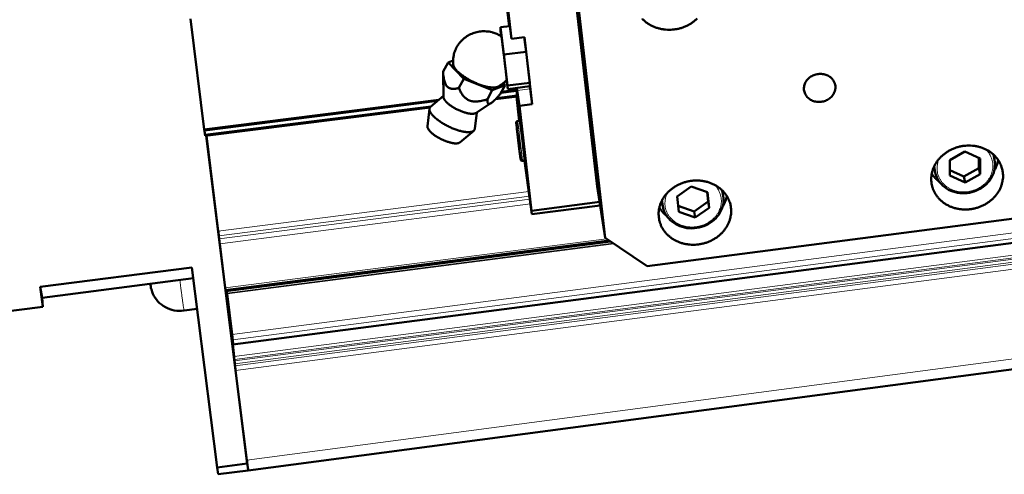
# Model space of a CAD drawing. Units: millimetres. Extents: x 0 to 2970, y 0 to 2100.
# Drawn here: x 349 to 498, y 185 to 254 of the extents above; entities that cross this region are included whole.
import ezdxf

# ---------------------------------------------------------------- set-up
doc = ezdxf.new("R2010")
doc.units = ezdxf.units.MM
doc.header["$LTSCALE"] = 5
doc.layers.add('AM_0', color=7, linetype='Continuous', lineweight=50)
doc.layers.add('AM_4', color=7, linetype='Continuous', lineweight=15, true_color=0x008000)

msp = doc.modelspace()

# ---------------------------------------------------------------- linework, layer by layer
at = {"layer": 'AM_0'}
for p, q in [((1731.638, 380.587), (381.319, 204.872)), ((1732.272, 364.343), (383.654, 185.849)), ((429.923, 286.585), (437.484, 220.952)), ((431.641, 269.138), (436.302, 228.695)), ((421.497, 266.9), (423.363, 250.954)), ((422.99, 252.868), (422.172, 259.858)), ((377.01, 237.296), (374.916, 253.98)), ((423.087, 252.88), (421.687, 252.705)), ((422.215, 248.591), (421.687, 252.705)), ((421.687, 252.705), (421.709, 252.145)), ((423.363, 250.954), (423.032, 253.264)), ((421.709, 252.145), (421.804, 251.336)), ((423.363, 250.954), (425.316, 251.199)), ((425.274, 251.194), (425.556, 249.011)), ((425.316, 251.199), (426.496, 241.091)), ((425.556, 249.011), (422.215, 248.591)), ((422.762, 243.922), (422.215, 248.591)), ((425.556, 249.011), (426.101, 244.344)), ((413.782, 247.391), (413.04, 246.023)), ((414.544, 247.684), (413.782, 247.391)), ((413.782, 247.391), (416.156, 244.926)), ((413.1, 242.182), (413.038, 245.859)), ((415.412, 243.557), (416.156, 244.926)), ((416.156, 244.926), (420.465, 243.211)), ((420.465, 243.211), (422.388, 243.964)), ((421.646, 242.599), (422.388, 243.964)), ((422.388, 243.964), (422.103, 244.26)), ((422.608, 244.736), (422.781, 243.381)), ((426.101, 244.344), (422.762, 243.922)), ((422.781, 243.381), (422.762, 243.922)), ((426.113, 243.801), (422.781, 243.381)), ((426.101, 244.344), (426.113, 243.801)), ((413.098, 242.348), (411.147, 240.695)), ((419.722, 241.843), (420.465, 243.211)), ((424.211, 242.27), (420.965, 241.86)), ((424.197, 242.411), (421.123, 242.023)), ((424.13, 243.106), (421.759, 242.806)), ((424.117, 243.247), (421.843, 242.96)), ((424.117, 243.247), (424.082, 243.545)), ((424.523, 238.596), (424.095, 242.256)), ((424.13, 243.106), (424.117, 243.247)), ((424.13, 243.106), (424.13, 243.106)), ((424.211, 242.27), (424.197, 242.411)), ((424.211, 242.27), (424.211, 242.27)), ((424.213, 243.172), (424.547, 240.844)), ((426.158, 243.417), (426.496, 241.091)), ((412.415, 241.769), (377.01, 237.296)), ((412.216, 241.601), (377.03, 237.155)), ((411.24, 240.773), (377.132, 236.461)), ((417.972, 239.773), (420.314, 241.296)), ((426.496, 241.091), (424.547, 240.844)), ((424.547, 240.844), (426.397, 225.043)), ((411.067, 240.608), (377.153, 236.32)), ((410.678, 237.767), (410.986, 240.397)), ((418.115, 239.866), (417.824, 237.395)), ((424.277, 238.565), (424.618, 238.608)), ((377.03, 237.155), (377.01, 237.296)), ((377.153, 236.32), (377.132, 236.461)), ((383.503, 186.916), (377.303, 236.339)), ((379.131, 221.95), (377.326, 236.342)), ((415.589, 235.341), (417.662, 237.097)), ((424.411, 235.654), (424.28, 236.679)), ((424.28, 236.679), (424.284, 236.548)), ((424.284, 236.548), (424.296, 236.55)), ((424.284, 236.548), (424.419, 235.394)), ((424.411, 235.654), (424.546, 234.499)), ((424.441, 235.397), (424.419, 235.394)), ((424.419, 235.394), (424.55, 234.37)), ((424.55, 234.37), (424.546, 234.499)), ((489.483, 232.671), (491.752, 233.961)), ((491.752, 233.961), (494.039, 232.909)), ((496.22, 232.695), (496.05, 233.514)), ((425.008, 232.541), (425.349, 232.584)), ((426.45, 224.493), (425.294, 232.577)), ((489.504, 230.332), (489.483, 232.671)), ((493.86, 232.992), (493.872, 231.472)), ((494.039, 232.909), (494.058, 230.571)), ((487.257, 230.85), (487.093, 231.671)), ((491.608, 230.185), (489.497, 231.154)), ((491.792, 229.282), (489.504, 230.332)), ((493.872, 231.472), (491.608, 230.185)), ((494.058, 230.571), (491.792, 229.282)), ((493.872, 231.472), (494.058, 230.571)), ((491.608, 230.185), (491.792, 229.282)), ((437.484, 220.952), (436.302, 228.695)), ((448.333, 227.195), (450.479, 228.669)), ((450.479, 228.669), (452.909, 227.817)), ((452.865, 227.832), (453.039, 226.403)), ((452.909, 227.817), (453.192, 225.493)), ((455.288, 227.269), (455.146, 228.102)), ((426.397, 225.043), (436.659, 226.361)), ((436.742, 225.816), (426.45, 224.493)), ((446.184, 225.725), (446.049, 226.561)), ((448.618, 224.87), (448.333, 227.195)), ((453.039, 226.403), (450.897, 224.931)), ((453.039, 226.403), (453.192, 225.493)), ((426.397, 225.043), (426.45, 224.493)), ((450.897, 224.931), (448.508, 225.767)), ((451.048, 224.02), (448.618, 224.87)), ((450.897, 224.931), (451.048, 224.02)), ((453.192, 225.493), (451.048, 224.02)), ((443.803, 216.652), (500.765, 224.041)), ((379.261, 220.775), (379.216, 221.227)), ((380.181, 213.394), (379.346, 220.052)), ((438.078, 220.548), (380.225, 213.075)), ((438.309, 220.391), (380.264, 212.892)), ((437.484, 220.952), (443.803, 216.652)), ((352.28, 213.537), (375.159, 216.481)), ((375.159, 216.481), (378.968, 186.316)), ((375.364, 214.858), (352.567, 211.92)), ((352.669, 210.549), (352.28, 213.537)), ((352.28, 213.537), (352.567, 211.92)), ((380.433, 212.602), (380.397, 212.909)), ((380.443, 212.519), (380.433, 212.602)), ((381.214, 206.369), (380.443, 212.519)), ((352.567, 211.92), (352.669, 210.549)), ((352.669, 210.549), (248.268, 197.076)), ((375.949, 210.226), (373.965, 209.97)), ((381.392, 204.881), (381.315, 205.54)), ((381.321, 204.852), (381.319, 204.872)), ((381.503, 203.024), (381.321, 204.852)), ((381.579, 202.392), (381.554, 202.59)), ((381.662, 201.638), (381.63, 201.959)), ((383.441, 187.408), (381.747, 200.914)), ((383.503, 186.916), (378.968, 186.316)), ((378.968, 186.316), (379.127, 185.278)), ((379.127, 185.278), (383.647, 185.876)), ((383.508, 186.882), (383.503, 186.916))]:
    msp.add_line(p, q, dxfattribs=at)
at = {"layer": 'AM_0', "flags": 128}
for points in [[(451.357, 254.008, -0.0231037), (450.985, 253.677, -0.021795), (450.57, 253.369, -0.022133), (450.136, 253.103, -0.0212071), (449.668, 252.87, -0.0214201), (449.187, 252.679, -0.0209467), (448.684, 252.527, -0.0210161), (448.172, 252.419, -0.0210248), (447.653, 252.354, -0.020945), (447.128, 252.332, -0.0214358), (446.61, 252.355, -0.0212127), (446.092, 252.422, -0.0221559), (445.595, 252.531, -0.021808), (445.101, 252.685, -0.0231336), (444.642, 252.876, -0.0226958), (444.193, 253.113, -0.0242746), (443.785, 253.379, -0.0238006), (443.398, 253.689, -0.0254303), (443.058, 254.022, -0.0249903)], [(423.032, 253.264, 0.0022277), (423.011, 253.408, 0.0035901), (422.997, 253.497, 0.0001118), (422.977, 253.624, 0.0005417), (422.972, 253.65, 0.0112306), (422.959, 253.718, 0.15395), (422.957, 253.722, 0.4917694), (422.955, 253.722, 0.0962917), (422.952, 253.712, 0.0400739), (422.951, 253.697, 0.0080924), (422.956, 253.62, 0.0003633), (422.969, 253.47, 0.0024118), (422.971, 253.448, 0.0006795), (422.971, 253.442, 0.0000155), (422.995, 253.197, 0.0016234), (423.007, 253.08, 0.0009253), (423.029, 252.873)], [(414.573, 247.087, -0.0228945), (414.538, 247.582, -0.0388551), (414.553, 247.874, -0.0070191), (414.639, 248.473, -0.0229071), (414.676, 248.654, -0.0225665), (414.792, 249.036, -0.0226803), (414.941, 249.403, -0.0222607), (415.124, 249.76, -0.0223906), (415.337, 250.097, -0.0219477), (415.582, 250.418, -0.0220774), (415.853, 250.715, -0.021666), (416.153, 250.99, -0.0217799), (416.473, 251.236, -0.021447), (416.817, 251.457, -0.0215324), (417.177, 251.646, -0.0213135), (417.554, 251.804, -0.0213613), (417.942, 251.93, -0.0212784), (418.341, 252.022, -0.0212838), (418.746, 252.08, -0.0213447), (419.154, 252.103, -0.0213075), (419.563, 252.092, -0.0215056), (419.967, 252.046, -0.02143), (420.367, 251.965, -0.0217446), (420.544, 251.913, -0.0064185), (421.133, 251.703, -0.0372674), (421.403, 251.579, -0.0217672), (421.838, 251.314)], [(422.633, 244.764, 0.0038873), (422.632, 244.812, 0.0142497), (422.631, 244.825, 0.0005226), (422.618, 244.967, 0.0028132), (422.616, 244.993, 0.0004645), (422.596, 245.184, 0.0010987), (422.588, 245.265, 0.000415), (422.564, 245.481, 0.0006017), (422.548, 245.63, 0.0003185), (422.52, 245.877, 0.000397), (422.497, 246.076, 0.0002581), (422.466, 246.35, 0.0002967), (422.438, 246.589, 0.0002238), (422.404, 246.881, 0.0002435), (422.372, 247.15, 0.0002074), (422.336, 247.452, 0.0002159), (422.301, 247.742, 0.0002049), (422.265, 248.043, 0.0002049), (422.228, 248.344, 0.0002159), (422.192, 248.633, 0.0002074), (422.155, 248.935, 0.0002435), (422.122, 249.204, 0.0002238), (422.085, 249.496, 0.0002968), (422.055, 249.734, 0.0002581), (422.02, 250.008, 0.0003971), (421.994, 250.206, 0.0003186), (421.962, 250.453, 0.0006018), (421.943, 250.602, 0.0004151), (421.914, 250.817, 0.001099), (421.903, 250.897, 0.0004644), (421.876, 251.087, 0.0028148), (421.872, 251.114, 0.0005237), (421.85, 251.255, 0.0142647), (421.848, 251.268, 0.0038901), (421.838, 251.314)], [(414.573, 247.087, 0.0269062), (414.615, 246.907, 0.0504394), (414.652, 246.816, 0.0099337), (414.774, 246.596, 0.0254676), (414.828, 246.513, 0.014662), (414.968, 246.332, 0.0174802), (415.095, 246.187, 0.011159), (415.28, 246, 0.0128836), (415.447, 245.846, 0.0091333), (415.668, 245.66, 0.0101724), (415.872, 245.501, 0.007931), (416.123, 245.32, 0.0085449), (416.361, 245.16, 0.0072606), (416.632, 244.989, 0.0075902), (416.897, 244.834, 0.0069848), (417.182, 244.677, 0.0070988), (417.467, 244.531, 0.0070526), (417.758, 244.393, 0.0069732), (418.055, 244.261, 0.0074774), (418.342, 244.143, 0.0071891), (418.643, 244.03, 0.0083426), (418.918, 243.937, 0.0077859), (419.216, 243.846, 0.0098338), (419.471, 243.778, 0.008883), (419.757, 243.713, 0.0123177), (419.986, 243.671, 0.0107371), (420.25, 243.635, 0.0165092), (420.448, 243.619, 0.0139117), (420.683, 243.615, 0.0237692), (420.781, 243.62, 0.0087379), (421.043, 243.652, 0.0473446), (421.142, 243.676, 0.0250437), (421.32, 243.746)], [(472.212, 243.862, -0.0385705), (472.221, 243.493, -0.0604172), (472.18, 243.26, -0.0177507), (472.043, 242.859, -0.0384304), (471.96, 242.683, -0.0349987), (471.78, 242.413, -0.0357803), (471.568, 242.176, -0.0327269), (471.313, 241.96, -0.0333672), (471.037, 241.782, -0.0314702), (470.73, 241.637, -0.0317773), (470.41, 241.533, -0.0313835), (470.077, 241.469, -0.0312752), (469.737, 241.447, -0.0324447), (469.405, 241.468, -0.0319479), (469.073, 241.533, -0.0344941), (468.767, 241.636, -0.0337464), (468.471, 241.783, -0.037127), (468.214, 241.96, -0.0363651), (467.981, 242.177, -0.0395621), (467.793, 242.415, -0.0390412), (467.642, 242.683, -0.0407673), (467.538, 242.965, -0.0406475), (467.482, 243.261, -0.0400756), (467.473, 243.565, -0.0403884), (467.513, 243.863, -0.037808), (467.602, 244.163, -0.0384619), (467.733, 244.441, -0.0350351), (467.913, 244.711, -0.0358134), (468.125, 244.948, -0.0327568), (468.38, 245.164, -0.0333988), (468.657, 245.342, -0.0314944), (468.964, 245.488, -0.031807), (469.285, 245.592, -0.0314032), (469.618, 245.656, -0.0313038), (469.958, 245.677, -0.0324607), (470.29, 245.656, -0.031976), (470.622, 245.591, -0.0345051), (470.928, 245.488, -0.0337728), (471.224, 245.341, -0.0371296), (471.481, 245.163, -0.0363859), (471.713, 244.946, -0.0395514), (471.834, 244.793, -0.018461), (472.052, 244.439, -0.0613666), (472.142, 244.221, -0.0395631), (472.212, 243.862)], [(422.633, 244.764, -0.0222264), (422.341, 244.467, -0.0222264), (422.024, 244.198, -0.0223577), (421.682, 243.956, -0.0223577), (421.32, 243.746)], [(426.104, 243.8, 0.0004615), (426.118, 243.698, 0.0004615), (426.132, 243.596, 0.0004022), (426.145, 243.507, 0.0004022), (426.158, 243.417)], [(413.1, 242.182, 0.0322428), (413.125, 242.034, 0.0599662), (413.153, 241.958, 0.0139481), (413.25, 241.78, 0.0299424), (413.302, 241.701, 0.0159138), (413.429, 241.544, 0.0194675), (413.541, 241.423, 0.0118844), (413.71, 241.262, 0.0139239), (413.862, 241.132, 0.0097771), (414.064, 240.975, 0.0109017), (414.251, 240.842, 0.0086754), (414.477, 240.694, 0.009248), (414.693, 240.563, 0.0082426), (414.933, 240.429, 0.0084329), (415.172, 240.306, 0.0083667), (415.416, 240.19, 0.0082273), (415.668, 240.081, 0.0090828), (415.907, 239.987, 0.0085751), (416.162, 239.897, 0.0105892), (416.385, 239.828, 0.0095646), (416.635, 239.761, 0.0133574), (416.834, 239.718, 0.011488), (417.068, 239.679, 0.0184156), (417.238, 239.661, 0.0151261), (417.445, 239.653, 0.0279398), (417.538, 239.657, 0.0122824), (417.75, 239.685, 0.056292), (417.83, 239.706, 0.0299706), (417.972, 239.773)], [(424.197, 242.411, -0.0006043), (424.179, 242.576, -0.0010818), (424.168, 242.667, -0.0000066), (424.147, 242.87, -0.0004696), (424.146, 242.873, -0.0014226), (424.146, 242.879, -0.0000597), (424.132, 243.02, -0.0045313), (424.13, 243.043, -0.0016744), (424.125, 243.105)], [(424.16, 243.555, 0.0004261), (424.174, 243.452, 0.0004261), (424.188, 243.35, 0.0003713), (424.201, 243.261, 0.0003713), (424.213, 243.172)], [(411.147, 240.695, 0.0605923), (411.057, 240.599, 0.0888852), (411.016, 240.518, 0.0341349), (410.986, 240.377, 0.0594501), (410.983, 240.294, 0.0383968), (411.007, 240.154, 0.0415324), (411.05, 240.029, 0.0228206), (411.131, 239.864, 0.0270499), (411.213, 239.732, 0.0153839), (411.347, 239.553, 0.0183952), (411.469, 239.41, 0.0115896), (411.648, 239.225, 0.013438), (411.81, 239.074, 0.0094265), (412.026, 238.889, 0.0105355), (412.226, 238.732, 0.0081521), (412.472, 238.553, 0.0088044), (412.705, 238.395, 0.0074445), (412.973, 238.226, 0.0077936), (413.234, 238.072, 0.007154), (413.516, 237.918, 0.0072746), (413.797, 237.774, 0.0072252), (414.083, 237.637, 0.0071417), (414.377, 237.508, 0.0076728), (414.66, 237.393, 0.0073681), (414.958, 237.282, 0.0085869), (415.229, 237.191, 0.0079966), (415.523, 237.103, 0.0101695), (415.774, 237.037, 0.0091568), (416.056, 236.976, 0.0128219), (416.28, 236.937, 0.0111309), (416.54, 236.904, 0.0173305), (416.733, 236.891, 0.0145536), (416.963, 236.891, 0.025184), (417.123, 236.903, 0.0211045), (417.311, 236.935, 0.0385547), (417.441, 236.973, 0.0349285), (417.576, 237.036, 0.0566197), (417.645, 237.085, 0.0329268), (417.748, 237.191, 0.0881585), (417.793, 237.266, 0.058549), (417.824, 237.395)], [(410.678, 237.767, 0.0364077), (410.684, 237.632, 0.0660179), (410.702, 237.56, 0.0170152), (410.774, 237.398, 0.0337421), (410.818, 237.32, 0.0177478), (410.924, 237.171, 0.0216793), (411.02, 237.056, 0.0128085), (411.169, 236.901, 0.0151723), (411.302, 236.777, 0.0102511), (411.485, 236.623, 0.0115933), (411.653, 236.495, 0.008853), (411.862, 236.347, 0.0095855), (412.061, 236.218, 0.008171), (412.288, 236.082, 0.0085049), (412.51, 235.958, 0.0080299), (412.745, 235.837, 0.0080533), (412.984, 235.724, 0.0083977), (413.219, 235.622, 0.0081167), (413.466, 235.524, 0.0093671), (413.692, 235.444, 0.0087079), (413.938, 235.366, 0.0112004), (414.146, 235.309, 0.0099754), (414.382, 235.256, 0.0144703), (414.566, 235.223, 0.0123041), (414.783, 235.197, 0.020386), (414.938, 235.188, 0.0167213), (415.126, 235.192, 0.0313537), (415.215, 235.202, 0.0149631), (415.398, 235.241, 0.0619674), (415.47, 235.268, 0.0337188), (415.589, 235.341)], [(425.349, 232.584, 0.004371), (425.349, 232.625, 0.0165766), (425.348, 232.636, 0.0007028), (425.338, 232.761, 0.0031142), (425.335, 232.789, 0.0004797), (425.317, 232.966, 0.0011914), (425.31, 233.037, 0.0004416), (425.288, 233.236, 0.0006462), (425.273, 233.372, 0.0003389), (425.248, 233.601, 0.0004241), (425.227, 233.784, 0.0002742), (425.198, 234.037, 0.0003159), (425.172, 234.257, 0.0002375), (425.141, 234.527, 0.0002587), (425.111, 234.775, 0.00022), (425.078, 235.054, 0.000229), (425.046, 235.322, 0.0002173), (425.012, 235.6, 0.0002173), (424.978, 235.878, 0.0002291), (424.945, 236.146, 0.00022), (424.911, 236.424, 0.0002587), (424.88, 236.672, 0.0002375), (424.846, 236.943, 0.0003159), (424.818, 237.162, 0.0002742), (424.786, 237.415, 0.0004242), (424.762, 237.597, 0.000339), (424.732, 237.825, 0.0006464), (424.714, 237.961, 0.0004417), (424.688, 238.159, 0.0011919), (424.678, 238.23, 0.0004796), (424.653, 238.406, 0.0031167), (424.649, 238.434, 0.0007049), (424.629, 238.558, 0.0166022), (424.627, 238.568, 0.0043755), (424.618, 238.608)], [(377.132, 236.461, 0.0006181), (377.111, 236.626, 0.0011064), (377.099, 236.718, 0.0000069), (377.071, 236.92, 0.0004803), (377.071, 236.923, 0.0014551), (377.07, 236.929, 0.0000625), (377.05, 237.071, 0.0046334), (377.046, 237.094, 0.0017127), (377.036, 237.155)], [(497.484, 230.735, -0.026199), (497.512, 230.161, -0.0438444), (497.481, 229.819, -0.0089434), (497.346, 229.14, -0.0262165), (497.284, 228.912, -0.0247051), (497.111, 228.465, -0.0251628), (496.899, 228.045, -0.0235031), (496.636, 227.631, -0.0239758), (496.341, 227.251, -0.0224266), (495.997, 226.885, -0.0228467), (495.629, 226.557, -0.0215943), (495.219, 226.253, -0.0219122), (494.79, 225.99, -0.0210705), (494.329, 225.758, -0.0212555), (493.854, 225.568, -0.0208833), (493.358, 225.417, -0.0209201), (492.853, 225.308, -0.0210395), (492.343, 225.242, -0.0209251), (491.826, 225.219, -0.02153), (491.318, 225.239, -0.0212729), (490.807, 225.303, -0.0223261), (490.32, 225.409, -0.0219482), (489.835, 225.559, -0.023368), (489.384, 225.746, -0.0229087), (488.944, 225.977, -0.0245492), (488.546, 226.238, -0.0240673), (488.167, 226.542, -0.0257057), (487.834, 226.869, -0.0252753), (487.531, 227.234, -0.0266277), (487.276, 227.616, -0.0263248), (487.06, 228.027, -0.0271087), (486.893, 228.452, -0.0269912), (486.771, 228.894, -0.0270228), (486.698, 229.346, -0.0271135), (486.675, 229.802, -0.026387), (486.7, 230.266, -0.0266662), (486.774, 230.719, -0.0253564), (486.898, 231.177, -0.0257681), (487.066, 231.612, -0.0241544), (487.285, 232.046, -0.0246236), (487.54, 232.448, -0.0229917), (487.845, 232.841, -0.023444), (488.179, 233.197, -0.0220209), (488.558, 233.535, -0.0223965), (488.959, 233.832, -0.0213324), (489.398, 234.102, -0.0215908), (489.853, 234.33, -0.0209706), (490.334, 234.522, -0.0210889), (490.828, 234.672, -0.0209517), (491.334, 234.781, -0.0209209), (491.848, 234.847, -0.0212741), (492.361, 234.869, -0.0210969), (492.877, 234.848, -0.0219192), (493.378, 234.784, -0.0216105), (493.878, 234.675, -0.0228435), (494.349, 234.527, -0.0224338), (494.814, 234.334, -0.0239649), (495.24, 234.109, -0.0235034), (495.651, 233.839, -0.0251476), (496.017, 233.543, -0.0247015), (496.359, 233.206, -0.026201), (496.653, 232.85, -0.0258467), (496.913, 232.46, -0.0269094), (497.022, 232.25, -0.0093192), (497.292, 231.626, -0.0445119), (497.394, 231.297, -0.0268337), (497.484, 230.735)], [(496.207, 231.146, 0.0221934), (496.401, 231.511, 0.0221934), (496.562, 231.892, 0.0217805), (496.687, 232.278, 0.0217805), (496.778, 232.674)], [(486.752, 230.61, 0.0218627), (486.991, 230.282, 0.0218627), (487.257, 229.975, 0.0222714), (487.555, 229.689, 0.0222714), (487.878, 229.43)], [(456.469, 225.449, -0.0264088), (456.501, 224.874, -0.0441186), (456.472, 224.53, -0.0090673), (456.34, 223.849, -0.0264358), (456.278, 223.619, -0.0249273), (456.107, 223.17, -0.0253892), (455.895, 222.749, -0.0236834), (455.632, 222.332, -0.0241725), (455.337, 221.951, -0.0225464), (454.992, 221.583, -0.0229906), (454.622, 221.254, -0.0216474), (454.209, 220.948, -0.0219929), (453.778, 220.683, -0.021058), (453.313, 220.45, -0.0212708), (452.835, 220.259, -0.0208105), (452.335, 220.107, -0.0208731), (451.826, 219.997, -0.0209139), (451.31, 219.931, -0.0208214), (450.788, 219.907, -0.0213618), (450.274, 219.927, -0.0211207), (449.759, 219.991, -0.0221297), (449.265, 220.097, -0.0217597), (448.774, 220.248, -0.0231642), (448.318, 220.434, -0.022702), (447.872, 220.667, -0.0243662), (447.467, 220.928, -0.023869), (447.082, 221.233, -0.0255776), (446.744, 221.561, -0.0251198), (446.435, 221.927, -0.0265864), (446.175, 222.31, -0.0262478), (445.954, 222.723, -0.027171), (445.782, 223.149, -0.0270163), (445.656, 223.593, -0.02718), (445.58, 224.047, -0.0272397), (445.553, 224.505, -0.0266047), (445.575, 224.97, -0.0268653), (445.647, 225.426, -0.0255885), (445.77, 225.885, -0.0259969), (445.936, 226.322, -0.0243599), (446.154, 226.758, -0.0248398), (446.409, 227.162, -0.023144), (446.715, 227.557, -0.0236171), (447.05, 227.914, -0.0221079), (447.431, 228.254, -0.02251), (447.834, 228.552, -0.0213523), (448.276, 228.823, -0.0216388), (448.734, 229.052, -0.0209269), (449.22, 229.246, -0.0210724), (449.717, 229.397, -0.0208511), (450.228, 229.506, -0.0208444), (450.747, 229.573, -0.0211253), (451.265, 229.596, -0.0209673), (451.787, 229.575, -0.0217344), (452.293, 229.511, -0.0214379), (452.799, 229.402, -0.0226402), (453.276, 229.254, -0.0222332), (453.746, 229.061, -0.0237678), (454.178, 228.835, -0.0232971), (454.596, 228.564, -0.0249885), (454.968, 228.267, -0.0245205), (455.315, 227.929, -0.0261139), (455.615, 227.572, -0.0257273), (455.88, 227.18, -0.0269202), (455.992, 226.97, -0.0093325), (456.269, 226.343, -0.0445852), (456.374, 226.014, -0.026852), (456.469, 225.449)], [(455.213, 225.704, 0.022323), (455.424, 226.066, 0.022323), (455.603, 226.446, 0.0218883), (455.744, 226.832, 0.0218883), (455.85, 227.229)], [(445.664, 225.501, 0.0220684), (445.893, 225.161, 0.0220684), (446.151, 224.842, 0.0224927), (446.443, 224.542, 0.0224927), (446.76, 224.269)], [(379.216, 221.227, 0.0007623), (379.207, 221.315, 0.0018618), (379.203, 221.352, 0.000012), (379.182, 221.529, 0.0006921), (379.182, 221.533, 0.0004138), (379.182, 221.535, 0.0000043), (379.157, 221.743, 0.0009597), (379.148, 221.812, 0.0004789), (379.131, 221.95)], [(379.346, 220.052, -0.0004792), (379.329, 220.19, -0.0009604), (379.32, 220.259, -0.0000043), (379.295, 220.468, -0.000414), (379.295, 220.47, -0.0006922), (379.295, 220.473, -0.000012), (379.274, 220.651, -0.0018618), (379.27, 220.687, -0.0007623), (379.261, 220.775)], [(380.225, 213.075, -0.0022774), (380.219, 213.106, -0.0085793), (380.218, 213.114, -0.0001999), (380.215, 213.135, -0.0000465), (380.203, 213.225, -0.0019946), (380.194, 213.289, -0.0012269), (380.181, 213.394)], [(380.264, 212.892, -0.0016875), (380.26, 212.917, -0.0016875), (380.256, 212.942, -0.0045452), (380.247, 213.009, -0.0045452), (380.239, 213.077)], [(381.315, 205.54, 0.0003148), (381.293, 205.725, 0.0006357), (381.282, 205.816, 0.0000017), (381.265, 205.959, 0.0000017), (381.248, 206.099, 0.0006491), (381.237, 206.188, 0.0003181), (381.214, 206.369)], [(381.554, 202.59, -0.0006679), (381.54, 202.7, -0.0012941), (381.534, 202.757, -0.0000099), (381.522, 202.853, -0.0000152), (381.515, 202.915, -0.0019926), (381.512, 202.947, -0.0008141), (381.503, 203.024)], [(381.63, 201.959, 0.0008138), (381.622, 202.036, 0.0019914), (381.618, 202.067, 0.0000152), (381.611, 202.13, 0.0000099), (381.599, 202.226, 0.001294), (381.593, 202.283, 0.0006678), (381.579, 202.392)], [(381.747, 200.914, -0.0004769), (381.73, 201.052, -0.0009573), (381.721, 201.121, -0.0000043), (381.696, 201.329, -0.0004132), (381.696, 201.331, -0.0006821), (381.696, 201.334, -0.0000116), (381.675, 201.512, -0.0018259), (381.671, 201.549, -0.0007502), (381.662, 201.638)], [(383.654, 185.849, -0.0043213), (383.645, 185.887, -0.0164043), (383.643, 185.897, -0.0006885), (383.625, 186.013, -0.0030798), (383.621, 186.039, -0.000475), (383.598, 186.204, -0.0011796), (383.588, 186.271, -0.000439), (383.563, 186.457, -0.0006413), (383.547, 186.584, -0.0003384), (383.546, 186.587, -0.0000024), (383.497, 186.967, -0.0006954), (383.477, 187.121, -0.0003729), (383.441, 187.408)]]:
    msp.add_lwpolyline(points, format="xyb", dxfattribs=at)
at = {"layer": 'AM_0'}
for points, weights in [([(413.04, 246.023), (413.036, 245.935), (413.038, 245.859)], [1.40275559368, 1.4136026225, 1.42336528069]), ([(415.412, 243.557), (413.186, 242.876), (413.04, 246.023)], [1.40275559368, 1.61976263923, 1.40275559368]), ([(419.722, 241.843), (416.528, 240.785), (415.412, 243.557)], [1.34177142681, 1.54934418892, 1.34177142681]), ([(421.646, 242.599), (419.646, 240.31), (419.722, 241.843)], [1.36079828454, 1.57131451178, 1.36079828454])]:
    msp.add_rational_spline(points, weights, degree=2, dxfattribs=at)
for points, knots in [([(425.008, 232.541), (424.983, 232.538), (424.958, 232.539), (424.91, 232.548), (424.886, 232.556), (424.845, 232.579), (424.826, 232.594), (424.803, 232.618), (424.797, 232.626), (424.787, 232.64), (424.783, 232.646), (424.775, 232.661), (424.771, 232.669), (424.765, 232.682), (424.764, 232.687), (424.76, 232.698), (424.759, 232.703), (424.755, 232.717), (424.753, 232.723), (424.747, 232.753), (424.743, 232.778), (424.729, 232.865), (424.719, 232.938), (424.686, 233.171), (424.661, 233.362), (424.603, 233.802), (424.571, 234.054), (424.503, 234.591), (424.467, 234.884), (424.395, 235.473), (424.358, 235.777), (424.288, 236.359), (424.255, 236.645), (424.195, 237.161), (424.168, 237.399), (424.123, 237.798), (424.106, 237.964), (424.081, 238.206), (424.074, 238.274), (424.073, 238.334), (424.073, 238.342), (424.075, 238.367), (424.076, 238.374), (424.078, 238.387), (424.08, 238.392), (424.084, 238.408), (424.087, 238.418), (424.097, 238.44), (424.103, 238.452), (424.121, 238.478), (424.133, 238.492), (424.164, 238.521), (424.183, 238.534), (424.227, 238.554), (424.252, 238.562), (424.277, 238.565)], [0, 0, 0, 0, 0.00658165, 0.00658165, 0.01303372, 0.01303372, 0.0194517, 0.0194517, 0.02234409, 0.02234409, 0.02464736, 0.02464736, 0.02832831, 0.02832831, 0.03175615, 0.03175615, 0.03704102, 0.03704102, 0.04923216, 0.04923216, 0.08580204, 0.08580204, 0.14090342, 0.14090342, 0.22623269, 0.22623269, 0.30798378, 0.30798378, 0.38944112, 0.38944112, 0.47082248, 0.47082248, 0.55218963, 0.55218963, 0.63358213, 0.63358213, 0.71508062, 0.71508062, 0.79700672, 0.79700672, 0.81045478, 0.81045478, 0.81407955, 0.81407955, 0.81626565, 0.81626565, 0.81963786, 0.81963786, 0.82334284, 0.82334284, 0.82840737, 0.82840737, 0.83453176, 0.83453176, 0.84115071, 0.84115071, 0.84115071, 0.84115071]), ([(496.22, 232.695), (496.309, 232.269), (496.32, 231.82), (496.185, 230.955), (496.041, 230.528), (495.617, 229.737), (495.332, 229.364), (494.658, 228.718), (494.259, 228.438), (493.399, 228.003), (492.926, 227.844), (491.967, 227.668), (491.469, 227.649), (490.511, 227.751), (490.038, 227.873), (489.179, 228.244), (488.781, 228.497), (488.11, 229.098), (487.829, 229.454), (487.451, 230.156), (487.327, 230.5), (487.257, 230.85)], [0, 0, 0, 0, 0.1278703, 0.1278703, 0.2535557, 0.2535557, 0.3799983, 0.3799983, 0.507257, 0.507257, 0.6350672, 0.6350672, 0.7631057, 0.7631057, 0.8911241, 0.8911241, 1.0188627, 1.0188627, 1.1459855, 1.1459855, 1.2508152, 1.2508152, 1.2508152, 1.2508152]), ([(455.288, 227.269), (455.361, 226.837), (455.355, 226.385), (455.186, 225.521), (455.024, 225.096), (454.567, 224.317), (454.265, 223.952), (453.561, 223.326), (453.148, 223.057), (452.265, 222.65), (451.783, 222.507), (450.81, 222.363), (450.307, 222.361), (449.344, 222.497), (448.873, 222.637), (448.021, 223.039), (447.63, 223.307), (446.977, 223.935), (446.707, 224.302), (446.352, 225.021), (446.241, 225.37), (446.184, 225.725)], [0, 0, 0, 0, 0.1278797, 0.1278797, 0.2535734, 0.2535734, 0.3800203, 0.3800203, 0.5072791, 0.5072791, 0.6350876, 0.6350876, 0.7631243, 0.7631243, 0.8911408, 0.8911408, 1.018878, 1.018878, 1.1460014, 1.1460014, 1.2508431, 1.2508431, 1.2508431, 1.2508431]), ([(373.965, 209.97), (373.477, 209.907), (372.973, 209.92), (372.02, 210.098), (371.559, 210.262), (370.725, 210.716), (370.343, 211.012), (369.705, 211.697), (369.442, 212.095), (369.163, 212.719), (369.089, 212.933), (369.021, 213.184), (369.008, 213.233), (368.978, 213.362), (368.963, 213.436), (368.942, 213.548), (368.935, 213.592), (368.91, 213.74), (368.895, 213.842), (368.875, 213.981), (368.872, 214.001), (368.869, 214.021)], [0, 0, 0, 0, 0.12972983, 0.12972983, 0.257116, 0.257116, 0.38458661, 0.38458661, 0.51201734, 0.51201734, 0.57301515, 0.57301515, 0.58797207, 0.58797207, 0.61479134, 0.61479134, 0.63726228, 0.63726228, 0.69282524, 0.69282524, 0.70168487, 0.70168487, 0.70168487, 0.70168487])]:
    msp.add_open_spline(points, degree=3, knots=knots, dxfattribs=at)
at = {"layer": 'AM_4'}
for p, q in [((1727.871, 381.374), (381.214, 206.369)), ((1727.953, 380.673), (381.315, 205.54)), ((1731.682, 380.576), (381.321, 204.852)), ((1733.714, 379.277), (381.503, 203.024)), ((1733.839, 378.921), (381.554, 202.59)), ((1733.82, 378.749), (381.579, 202.392)), ((1733.944, 378.393), (381.63, 201.959)), ((1734.3, 378.165), (381.662, 201.638)), ((1734.508, 377.572), (381.747, 200.914)), ((1733.214, 365.808), (383.441, 187.408)), ((424.213, 243.172), (426.158, 243.417)), ((425.955, 227.95), (379.131, 221.95)), ((426.058, 227.233), (379.216, 221.227)), ((426.122, 226.786), (379.261, 220.775)), ((426.224, 226.069), (379.346, 220.052)), ((437.681, 220.819), (380.181, 213.394)), ((438.691, 220.131), (380.433, 212.602)), ((438.795, 220.06), (380.443, 212.519))]:
    msp.add_line(p, q, dxfattribs=at)
at = {"layer": 'AM_4', "flags": 128}
for points in [[(424.714, 232.975, -0.0005911), (424.688, 233.158, -0.0013615), (424.677, 233.238, -0.0000062), (424.632, 233.578, -0.0005552), (424.632, 233.582, -0.0003101), (424.602, 233.81, -0.0003783), (424.578, 233.997, -0.0002568), (424.547, 234.246, -0.0002905), (424.519, 234.466, -0.0002283), (424.486, 234.729, -0.0002445), (424.456, 234.974, -0.0002175), (424.423, 235.241, -0.0002225), (424.391, 235.502, -0.0002216), (424.36, 235.763, -0.0002173), (424.328, 236.03, -0.0002423), (424.298, 236.277, -0.000227), (424.267, 236.54, -0.0002861), (424.241, 236.763, -0.0002541), (424.212, 237.014, -0.0003699), (424.19, 237.204, -0.0003052), (424.164, 237.434, -0.0005376), (424.147, 237.581, -0.0003909), (424.125, 237.785, -0.0009242), (424.115, 237.877, -0.0004815), (424.097, 238.054, -0.0021155), (424.092, 238.096, -0.0006501), (424.08, 238.232, -0.0081009), (424.074, 238.308, -0.129243), (424.075, 238.312, -0.6607518), (424.076, 238.312, -0.0349107), (424.082, 238.292, -0.0128312), (424.088, 238.261, -0.0044167), (424.102, 238.171, -0.0003135), (424.127, 237.994, -0.0014279), (424.133, 237.955, -0.0004538), (424.158, 237.769, -0.0007189), (424.174, 237.651, -0.0003508), (424.202, 237.436, -0.0004525), (424.224, 237.269, -0.0002806), (424.254, 237.03, -0.0003284), (424.28, 236.825, -0.0002407), (424.313, 236.567, -0.0002645), (424.342, 236.333, -0.0002215), (424.375, 236.067, -0.0002317), (424.406, 235.812, -0.0002182), (424.439, 235.546, -0.0002185), (424.471, 235.28, -0.0002302), (424.502, 235.024, -0.0002207), (424.533, 234.758, -0.0002613), (424.561, 234.521, -0.0002387), (424.592, 234.263, -0.0003223), (424.616, 234.055, -0.0002769), (424.644, 233.813, -0.0004404), (424.663, 233.643, -0.0003445), (424.687, 233.426, -0.0006912), (424.701, 233.304, -0.0004464), (424.721, 233.115, -0.001345), (424.726, 233.067, -0.0003673), (424.744, 232.891, -0.0039713), (424.752, 232.804, -0.0083114), (424.754, 232.762, -0.0255558), (424.754, 232.734, -0.6551175), (424.753, 232.733, -0.1463981), (424.753, 232.734, -0.0009196), (424.739, 232.805, -0.0090767), (424.727, 232.879, -0.0070109), (424.714, 232.975)], [(424.277, 238.565, -0.0043114), (424.286, 238.525, -0.0163702), (424.288, 238.514, -0.0006849), (424.307, 238.391, -0.003071), (424.312, 238.363, -0.0004725), (424.336, 238.187, -0.0011744), (424.346, 238.116, -0.0004352), (424.373, 237.917, -0.0006369), (424.391, 237.782, -0.000334), (424.421, 237.554, -0.000418), (424.444, 237.371, -0.0002702), (424.477, 237.119, -0.0003113), (424.505, 236.899, -0.000234), (424.539, 236.629, -0.0002549), (424.569, 236.381, -0.0002167), (424.604, 236.102, -0.0002257), (424.637, 235.835, -0.0002141), (424.671, 235.557, -0.0002141), (424.704, 235.278, -0.0002257), (424.737, 235.011, -0.0002167), (424.77, 234.732, -0.0002549), (424.799, 234.484, -0.000234), (424.831, 234.213, -0.0003112), (424.856, 233.993, -0.0002701), (424.885, 233.74, -0.0004179), (424.906, 233.557, -0.0003339), (424.932, 233.329, -0.0006367), (424.947, 233.193, -0.0004351), (424.968, 232.994, -0.0011739), (424.976, 232.922, -0.0004726), (424.994, 232.745, -0.0030686), (424.996, 232.718, -0.0006829), (425.007, 232.593, -0.0163454), (425.008, 232.582, -0.0043071), (425.008, 232.541)], [(494.859, 234.313, -0.0296409), (495.213, 233.952, -0.0476395), (495.397, 233.695, -0.0110981), (495.68, 233.182, -0.0298438), (495.769, 232.983, -0.0305052), (495.888, 232.602, -0.030478), (495.959, 232.209, -0.0300675), (495.983, 231.807, -0.0303027), (495.958, 231.408, -0.0289423), (495.884, 231.004, -0.0293857), (495.765, 230.617, -0.0274527), (495.597, 230.23, -0.0280056), (495.391, 229.872, -0.0259526), (495.136, 229.522, -0.0265032), (494.851, 229.207, -0.0247063), (494.522, 228.91, -0.0251593), (494.171, 228.652, -0.0238642), (493.784, 228.422, -0.024155), (493.381, 228.232, -0.023493), (492.955, 228.079, -0.023587), (492.518, 227.967, -0.0236115), (492.073, 227.897, -0.0234983), (491.621, 227.869, -0.0242081), (491.176, 227.884, -0.0238993), (490.73, 227.942, -0.0252379), (490.306, 228.04, -0.0247698), (489.886, 228.183, -0.0266004), (489.501, 228.36, -0.0260398), (489.129, 228.581, -0.0281089), (488.798, 228.829, -0.0275531), (488.492, 229.118, -0.0294766), (488.231, 229.427, -0.029038), (488.004, 229.77, -0.0303608), (487.825, 230.127, -0.0301372), (487.688, 230.506, -0.0304897), (487.6, 230.896, -0.0305325), (487.559, 231.293, -0.02981), (487.564, 231.512, -0.0110776), (487.623, 232.096, -0.0475776), (487.691, 232.405, -0.0296061), (487.876, 232.877)], [(496.22, 232.695, 0.0182938), (496.157, 232.95, 0.0182938), (496.076, 233.199, 0.0183815), (495.976, 233.443, 0.0183815), (495.858, 233.679)], [(487.204, 231.898, 0.0183857), (487.188, 231.635, 0.0183857), (487.192, 231.371, 0.0182904), (487.215, 231.11, 0.0182904), (487.257, 230.85)], [(453.969, 228.951, -0.0297986), (454.314, 228.576, -0.0478399), (454.491, 228.312, -0.0111992), (454.758, 227.786, -0.0300101), (454.841, 227.583, -0.0306659), (454.947, 227.195, -0.030646), (455.005, 226.797, -0.0301852), (455.015, 226.391, -0.0304362), (454.975, 225.991, -0.0289982), (454.886, 225.586, -0.0294619), (454.752, 225.201, -0.0274491), (454.568, 224.817, -0.0280216), (454.347, 224.464, -0.0259059), (454.076, 224.12, -0.0264712), (453.777, 223.813, -0.0246369), (453.434, 223.525, -0.0250977), (453.07, 223.277, -0.0237905), (452.671, 223.059, -0.0240819), (452.257, 222.882, -0.0234304), (451.821, 222.743, -0.0235182), (451.376, 222.645, -0.0235729), (450.924, 222.59, -0.0234477), (450.466, 222.578, -0.0242053), (450.019, 222.608, -0.0238797), (449.57, 222.682, -0.0252813), (449.147, 222.796, -0.0247934), (448.728, 222.955, -0.0266967), (448.347, 223.147, -0.0261165), (447.98, 223.383, -0.0282563), (447.656, 223.644, -0.0276855), (447.358, 223.946, -0.0296584), (447.107, 224.266, -0.029214), (446.892, 224.619, -0.0305441), (446.725, 224.986, -0.0303264), (446.604, 225.372, -0.0306346), (446.53, 225.768, -0.0306938), (446.505, 226.17, -0.0298874), (446.519, 226.39, -0.011122), (446.602, 226.975, -0.0476384), (446.684, 227.284, -0.0296759), (446.89, 227.752)], [(455.288, 227.269, 0.0185012), (455.234, 227.529, 0.0185012), (455.16, 227.784, 0.018588), (455.068, 228.034, 0.018588), (454.957, 228.277)], [(446.172, 226.788, 0.0185732), (446.145, 226.522, 0.0185732), (446.138, 226.255, 0.0184664), (446.151, 225.989, 0.0184664), (446.184, 225.725)], [(373.965, 209.97, -0.0080716), (373.952, 210.01, -0.0295655), (373.949, 210.021, -0.0022752), (373.927, 210.134, -0.0057051), (373.92, 210.178, -0.0008568), (373.89, 210.364, -0.0021424), (373.878, 210.438, -0.000752), (373.846, 210.653, -0.001125), (373.826, 210.797, -0.0005472), (373.79, 211.051, -0.0007056), (373.762, 211.248, -0.0004137), (373.722, 211.541, -0.0004953), (373.689, 211.785, -0.0003295), (373.646, 212.113, -0.0003765), (373.608, 212.399, -0.0002753), (373.562, 212.756, -0.0003042), (373.52, 213.08, -0.0002399), (373.519, 213.083, -0.000001), (373.426, 213.816, -0.0004744), (373.392, 214.081, -0.0002445), (373.328, 214.595)]]:
    msp.add_lwpolyline(points, format="xyb", dxfattribs=at)

doc.saveas('drawing.dxf')
